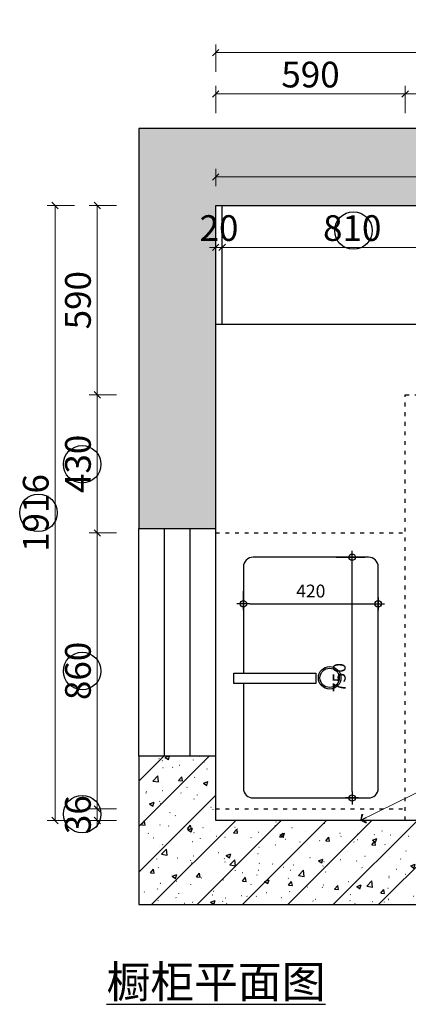
# Model space of a CAD drawing. Units: millimetres. Extents: x 3288 to 34706, y -135667 to -101578.
# Drawn here: x 13740 to 14950, y -109222 to -106154 of the extents above; entities that cross this region are included whole.
import ezdxf

# ---------------------------------------------------------------- set-up
doc = ezdxf.new("R2010")
doc.units = ezdxf.units.MM
doc.header["$PDMODE"] = 35
doc.linetypes.add('$0$ACAD_ISO03W100', pattern=[30, 12, -18])
doc.layers.add('DIM', color=1, linetype='Continuous')
doc.styles.add('CHINA', font='arial.ttf')
doc.styles.add('poggen pohl style1', font='ROMANS.shx')
doc.styles.add('帝森标注0.5', font='txt', dxfattribs={"width": 0.5})
doc.dimstyles.new('KAVIAR', dxfattribs={"dimscale": 0, "dimtxt": 40, "dimasz": 20, "dimexe": 40, "dimexo": 40, "dimgap": 20, "dimtad": 1, "dimdec": 0, "dimdsep": 46, "dimtxsty": 'poggen pohl style1', "dimblk1": 'DIM-M', "dimblk2": 'DIM-M', "dimsah": 1, "dimcen": 0, "dimclrd": 1, "dimclre": 1, "dimclrt": 256, "dimadec": 0, "dimazin": 0, "dimtfac": 2.5, "dimtdec": 0, "dimtix": 1, "dimtofl": 0, "dimtmove": 2, "dimatfit": 3, "dimldrblk": 'DIM-M', "dimfxl": 1, "dimtolj": 1, "dimlwd": -1, "dimlwe": -1, "dimarcsym": 0})
doc.dimstyles.new('帝森标注', dxfattribs={"dimscale": 20, "dimtxt": 4, "dimasz": 1, "dimexe": 1.25, "dimexo": 3, "dimgap": 0.5, "dimtad": 1, "dimdec": 0, "dimzin": 1, "dimdsep": 46, "dimtxsty": '帝森标注0.5', "dimblk": 'OBLIQUE', "dimcen": 2.5, "dimclrd": 3, "dimclre": 3, "dimclrt": 1, "dimadec": 0, "dimazin": 0, "dimtfac": 1, "dimtdec": 0, "dimtix": 1, "dimtmove": 1, "dimatfit": 2, "dimldrblk": 'CCD_Leader_Arrow', "dimfxl": 3, "dimfxlon": 1, "dimlwd": 5, "dimlwe": 5, "dimarcsym": 0})

# ---------------------------------------------------------------- blocks, each defined once
blk = doc.blocks.new('_Oblique')
at = {"color": 0, "linetype": 'ByBlock', "lineweight": -2}
blk.add_line((-0.5, -0.5), (0.5, 0.5), dxfattribs=at)
blk = doc.blocks.new('*D85')
at = {"color": 3, "lineweight": 5, "transparency": 16777216}
for p, q in [((14041.8, -108613), (13956.8, -108613)), ((13981.8, -108613), (13981.8, -108593)), ((13981.8, -108649), (13981.8, -108613)), ((14041.8, -108649), (13956.8, -108649)), ((13981.8, -108649), (13981.8, -108669))]:
    blk.add_line(p, q, dxfattribs=at)
at = {"layer": 'Defpoints', "color": 0, "transparency": 16777216}
for p in [(13981.8, -108613), (14350.8, -108613), (14350.8, -108649)]:
    blk.add_point(p, dxfattribs=at)
at = {"color": 3, "lineweight": 5, "transparency": 16777216, "xscale": 20, "yscale": 20, "zscale": 20}
for p, rotation in [((13981.8, -108613), 270), ((13981.8, -108649), 90)]:
    blk.add_blockref('_Oblique', p, dxfattribs=dict(at, rotation=rotation))
at = {"color": 1, "transparency": 16777216, "insert": (13931.8, -108631), "char_height": 80, "attachment_point": 5, "rotation": 90, "style": '帝森标注0.5'}
blk.add_mtext('36', dxfattribs=at)
blk = doc.blocks.new('CCD_Leader_Arrow')
at = {"color": 50, "linetype": 'ByBlock'}
blk.add_line((0, 0), (-1, 0), dxfattribs=at)
for points in [[(-0.86, 0.67), (-0.6, 0.85), (-0.24, 0), (0, 0)], [(-0.86, -0.67), (-0.6, -0.85), (-0.24, 0), (0, 0)]]:
    blk.add_solid(points, dxfattribs=at)
blk = doc.blocks.new('*D86')
at = {"color": 3, "lineweight": 5, "transparency": 16777216}
for p, q in [((14041.8, -107753), (13956.8, -107753)), ((13981.8, -108613), (13981.8, -107753)), ((14041.8, -108613), (13956.8, -108613))]:
    blk.add_line(p, q, dxfattribs=at)
at = {"layer": 'Defpoints', "color": 0, "transparency": 16777216}
for p in [(13981.8, -107753), (14350.8, -107753), (14350.8, -108613)]:
    blk.add_point(p, dxfattribs=at)
at = {"color": 3, "lineweight": 5, "transparency": 16777216, "xscale": 20, "yscale": 20, "zscale": 20}
for p, rotation in [((13981.8, -107753), 90), ((13981.8, -108613), 270)]:
    blk.add_blockref('_Oblique', p, dxfattribs=dict(at, rotation=rotation))
at = {"color": 1, "transparency": 16777216, "insert": (13931.8, -108183), "char_height": 80, "attachment_point": 5, "rotation": 90, "style": '帝森标注0.5'}
blk.add_mtext('860', dxfattribs=at)
blk = doc.blocks.new('*D87')
at = {"color": 3, "lineweight": 5, "transparency": 16777216}
for p, q in [((14041.8, -107323), (13956.8, -107323)), ((13981.8, -107753), (13981.8, -107323)), ((14041.8, -107753), (13956.8, -107753))]:
    blk.add_line(p, q, dxfattribs=at)
at = {"layer": 'Defpoints', "color": 0, "transparency": 16777216}
for p in [(13981.8, -107323), (14940.8, -107323), (14350.8, -107753)]:
    blk.add_point(p, dxfattribs=at)
at = {"color": 3, "lineweight": 5, "transparency": 16777216, "xscale": 20, "yscale": 20, "zscale": 20}
for p, rotation in [((13981.8, -107323), 90), ((13981.8, -107753), 270)]:
    blk.add_blockref('_Oblique', p, dxfattribs=dict(at, rotation=rotation))
at = {"color": 1, "transparency": 16777216, "insert": (13931.8, -107538), "char_height": 80, "attachment_point": 5, "rotation": 90, "style": '帝森标注0.5'}
blk.add_mtext('430', dxfattribs=at)
blk = doc.blocks.new('*D88')
at = {"color": 3, "lineweight": 5, "transparency": 16777216}
for p, q in [((14350.8, -106445.5), (14350.8, -106360.5)), ((14940.8, -106445.5), (14940.8, -106360.5)), ((14350.8, -106385.5), (14940.8, -106385.5))]:
    blk.add_line(p, q, dxfattribs=at)
at = {"layer": 'Defpoints', "color": 0, "transparency": 16777216}
for p in [(14940.8, -106385.5), (14350.8, -107238), (14940.8, -107323)]:
    blk.add_point(p, dxfattribs=at)
at = {"color": 3, "lineweight": 5, "transparency": 16777216, "xscale": 20, "yscale": 20, "zscale": 20, "rotation": 180}
blk.add_blockref('_Oblique', (14350.8, -106385.5), dxfattribs=at)
at = {"color": 3, "lineweight": 5, "transparency": 16777216, "xscale": 20, "yscale": 20, "zscale": 20}
blk.add_blockref('_Oblique', (14940.8, -106385.5), dxfattribs=at)
at = {"color": 1, "transparency": 16777216, "insert": (14645.8, -106335.5), "char_height": 80, "attachment_point": 5, "style": '帝森标注0.5'}
blk.add_mtext('590', dxfattribs=at)
blk = doc.blocks.new('*D53')
at = {"color": 3, "lineweight": 5, "transparency": 16777216}
for p, q in [((14350.8, -106316.6), (14350.8, -106231.6)), ((16667.8, -106256.6), (14350.8, -106256.6)), ((16667.8, -106316.6), (16667.8, -106231.6))]:
    blk.add_line(p, q, dxfattribs=at)
at = {"layer": 'Defpoints', "color": 0, "transparency": 16777216}
for p in [(14350.8, -106256.6), (14350.8, -106733), (16667.8, -107233)]:
    blk.add_point(p, dxfattribs=at)
at = {"color": 3, "lineweight": 5, "transparency": 16777216, "xscale": 20, "yscale": 20, "zscale": 20, "rotation": 180}
blk.add_blockref('_Oblique', (14350.8, -106256.6), dxfattribs=at)
at = {"color": 3, "lineweight": 5, "transparency": 16777216, "xscale": 20, "yscale": 20, "zscale": 20}
blk.add_blockref('_Oblique', (16667.8, -106256.6), dxfattribs=at)
at = {"color": 1, "transparency": 16777216, "insert": (15509.3, -106206.6), "char_height": 80, "attachment_point": 5, "style": '帝森标注0.5'}
blk.add_mtext('2317', dxfattribs=at)
blk = doc.blocks.new('*D54')
at = {"color": 3, "lineweight": 5, "transparency": 16777216}
for p, q in [((13910.3, -106733), (13825.3, -106733)), ((13850.3, -106733), (13850.3, -108649)), ((13910.3, -108649), (13825.3, -108649))]:
    blk.add_line(p, q, dxfattribs=at)
at = {"layer": 'Defpoints', "color": 0, "transparency": 16777216}
for p in [(14350.8, -106733), (13850.3, -108649), (14350.8, -108649)]:
    blk.add_point(p, dxfattribs=at)
at = {"color": 3, "lineweight": 5, "transparency": 16777216, "xscale": 20, "yscale": 20, "zscale": 20}
for p, rotation in [((13850.3, -106733), 90), ((13850.3, -108649), 270)]:
    blk.add_blockref('_Oblique', p, dxfattribs=dict(at, rotation=rotation))
at = {"color": 1, "transparency": 16777216, "insert": (13800.3, -107691), "char_height": 80, "attachment_point": 5, "rotation": 90, "style": '帝森标注0.5'}
blk.add_mtext('1916', dxfattribs=at)
blk = doc.blocks.new('*D95')
at = {"color": 3, "lineweight": 5, "transparency": 16777216}
for p, q in [((14350.8, -106923.7), (14350.8, -106838.7)), ((14370.8, -106923.7), (14370.8, -106838.7)), ((14350.8, -106863.7), (14330.8, -106863.7)), ((14350.8, -106863.7), (14370.8, -106863.7)), ((14370.8, -106863.7), (14390.8, -106863.7))]:
    blk.add_line(p, q, dxfattribs=at)
at = {"layer": 'Defpoints', "color": 0, "transparency": 16777216}
for p in [(14370.8, -106863.7), (14350.8, -107014.6), (14370.8, -107014.6)]:
    blk.add_point(p, dxfattribs=at)
at = {"color": 3, "lineweight": 5, "transparency": 16777216, "xscale": 20, "yscale": 20, "zscale": 20}
blk.add_blockref('_Oblique', (14350.8, -106863.7), dxfattribs=at)
at = {"color": 3, "lineweight": 5, "transparency": 16777216, "xscale": 20, "yscale": 20, "zscale": 20, "rotation": 180}
blk.add_blockref('_Oblique', (14370.8, -106863.7), dxfattribs=at)
at = {"color": 1, "transparency": 16777216, "insert": (14360.8, -106813.7), "char_height": 80, "attachment_point": 5, "style": '帝森标注0.5'}
blk.add_mtext('20', dxfattribs=at)
blk = doc.blocks.new('*D96')
at = {"color": 3, "lineweight": 5, "transparency": 16777216}
for p, q in [((14370.8, -106923.7), (14370.8, -106838.7)), ((15180.8, -106863.7), (15180.8, -106838.7)), ((14370.8, -106863.7), (15180.8, -106863.7))]:
    blk.add_line(p, q, dxfattribs=at)
at = {"layer": 'Defpoints', "color": 0, "transparency": 16777216}
for p in [(15180.8, -106863.7), (15180.8, -106918), (14370.8, -107014.6)]:
    blk.add_point(p, dxfattribs=at)
at = {"color": 3, "lineweight": 5, "transparency": 16777216, "xscale": 20, "yscale": 20, "zscale": 20, "rotation": 180}
blk.add_blockref('_Oblique', (14370.8, -106863.7), dxfattribs=at)
at = {"color": 3, "lineweight": 5, "transparency": 16777216, "xscale": 20, "yscale": 20, "zscale": 20}
blk.add_blockref('_Oblique', (15180.8, -106863.7), dxfattribs=at)
at = {"color": 1, "transparency": 16777216, "insert": (14775.8, -106813.7), "char_height": 80, "attachment_point": 5, "style": '帝森标注0.5'}
blk.add_mtext('810', dxfattribs=at)
blk = doc.blocks.new('*D25')
at = {"color": 3, "lineweight": 5, "transparency": 16777216}
for p, q in [((14041.8, -106733), (13956.8, -106733)), ((13981.8, -107323), (13981.8, -106733)), ((13981.8, -107323), (13956.8, -107323))]:
    blk.add_line(p, q, dxfattribs=at)
at = {"layer": 'Defpoints', "color": 0, "transparency": 16777216}
for p in [(13981.8, -106733), (14461.5, -106733), (14041.8, -107323)]:
    blk.add_point(p, dxfattribs=at)
at = {"color": 3, "lineweight": 5, "transparency": 16777216, "xscale": 20, "yscale": 20, "zscale": 20}
for p, rotation in [((13981.8, -106733), 90), ((13981.8, -107323), 270)]:
    blk.add_blockref('_Oblique', p, dxfattribs=dict(at, rotation=rotation))
at = {"color": 1, "transparency": 16777216, "insert": (13931.8, -107028), "char_height": 80, "attachment_point": 5, "rotation": 90, "style": '帝森标注0.5'}
blk.add_mtext('590', dxfattribs=at)
blk = doc.blocks.new('*D22')
at = {"color": 3, "lineweight": 5, "transparency": 16777216}
for p, q in [((14940.8, -106445.5), (14940.8, -106360.5)), ((15240.8, -106445.5), (15240.8, -106360.5)), ((14940.8, -106385.5), (15240.8, -106385.5))]:
    blk.add_line(p, q, dxfattribs=at)
at = {"layer": 'Defpoints', "color": 0, "transparency": 16777216}
for p in [(15240.8, -106385.5), (15240.8, -107278.6), (14940.8, -107323)]:
    blk.add_point(p, dxfattribs=at)
at = {"color": 3, "lineweight": 5, "transparency": 16777216, "xscale": 20, "yscale": 20, "zscale": 20, "rotation": 180}
blk.add_blockref('_Oblique', (14940.8, -106385.5), dxfattribs=at)
at = {"color": 3, "lineweight": 5, "transparency": 16777216, "xscale": 20, "yscale": 20, "zscale": 20}
blk.add_blockref('_Oblique', (15240.8, -106385.5), dxfattribs=at)
at = {"color": 1, "transparency": 16777216, "insert": (15090.8, -106335.5), "char_height": 80, "attachment_point": 5, "style": '帝森标注0.5'}
blk.add_mtext('300', dxfattribs=at)
blk = doc.blocks.new('DIM-M')
for p, q in [((-1, 0), (1, 0)), ((0, 1), (0, -1)), ((0, 0), (0, 1))]:
    blk.add_line(p, q)
blk.add_circle((0, 0), 0.5)
blk = doc.blocks.new('*D100')
at = {"layer": 'Defpoints', "color": 0, "transparency": 16777216}
for p in [(14627.2, -107828.9), (14775.3, -107828.9), (14627.2, -108578.9)]:
    blk.add_point(p, dxfattribs=at)
at = {"layer": 'DIM', "color": 1, "transparency": 16777216}
for p, q in [((14725.3, -107828.9), (14815.3, -107828.9)), ((14775.3, -108558.9), (14775.3, -107848.9)), ((14725.3, -108578.9), (14815.3, -108578.9))]:
    blk.add_line(p, q, dxfattribs=at)
at = {"layer": 'DIM', "color": 1, "transparency": 16777216, "xscale": 20, "yscale": 20, "zscale": 20}
for p, rotation in [((14775.3, -107828.9), 90), ((14775.3, -108578.9), 270)]:
    blk.add_blockref('DIM-M', p, dxfattribs=dict(at, rotation=rotation))
at = {"layer": 'DIM', "transparency": 16777216, "insert": (14735.3, -108203.9), "char_height": 40, "attachment_point": 5, "rotation": 90, "style": 'poggen pohl style1'}
blk.add_mtext('\\A1;750', dxfattribs=at)
blk = doc.blocks.new('*D101')
at = {"layer": 'Defpoints', "color": 0, "transparency": 16777216}
for p in [(14856.8, -107974.2), (14436.8, -108024.3), (14856.8, -108024.3)]:
    blk.add_point(p, dxfattribs=at)
at = {"layer": 'DIM', "color": 1, "transparency": 16777216}
for p, q in [((14436.8, -107984.3), (14436.8, -107934.2)), ((14856.8, -107984.3), (14856.8, -107934.2)), ((14456.8, -107974.2), (14836.8, -107974.2))]:
    blk.add_line(p, q, dxfattribs=at)
at = {"layer": 'DIM', "color": 1, "transparency": 16777216, "xscale": 20, "yscale": 20, "zscale": 20, "rotation": 180}
blk.add_blockref('DIM-M', (14436.8, -107974.2), dxfattribs=at)
at = {"layer": 'DIM', "color": 1, "transparency": 16777216, "xscale": 20, "yscale": 20, "zscale": 20}
blk.add_blockref('DIM-M', (14856.8, -107974.2), dxfattribs=at)
at = {"layer": 'DIM', "transparency": 16777216, "insert": (14646.8, -107934.2), "char_height": 40, "attachment_point": 5, "style": 'poggen pohl style1'}
blk.add_mtext('\\A1;420', dxfattribs=at)
blk = doc.blocks.new('*D129')
at = {"color": 3, "lineweight": 5, "transparency": 16777216}
for p, q in [((14350.8, -106673), (14350.8, -106619.2)), ((16202.8, -106673), (16202.8, -106619.2)), ((16202.8, -106644.2), (14350.8, -106644.2))]:
    blk.add_line(p, q, dxfattribs=at)
at = {"layer": 'Defpoints', "color": 0, "transparency": 16777216}
for p in [(14350.8, -106644.2), (14350.8, -106733), (16202.8, -106733)]:
    blk.add_point(p, dxfattribs=at)
at = {"color": 3, "lineweight": 5, "transparency": 16777216, "xscale": 20, "yscale": 20, "zscale": 20, "rotation": 180}
blk.add_blockref('_Oblique', (14350.8, -106644.2), dxfattribs=at)
at = {"color": 3, "lineweight": 5, "transparency": 16777216, "xscale": 20, "yscale": 20, "zscale": 20}
blk.add_blockref('_Oblique', (16202.8, -106644.2), dxfattribs=at)
at = {"color": 1, "transparency": 16777216, "insert": (15276.8, -106594.2), "char_height": 80, "attachment_point": 5, "style": '帝森标注0.5', "bg_fill": 3, "box_fill_scale": 1.1, "bg_fill_color": 256, "bg_fill_true_color": 13158600, "bg_fill_transparency": 0}
blk.add_mtext('1852', dxfattribs=at)

msp = doc.modelspace()

# ---------------------------------------------------------------- hatches: boundary and pattern name
h = msp.add_hatch()
h.set_pattern_fill('钢筋混凝土', color=8, scale=20, pattern_type=2)
h.set_pattern_definition([(45, (-2616.63, 0), (-70.71068, 70.71068), []), (50, (-2616.63, 0), (143.45204, -12.55043), [15, -165]), (355, (-2616.63, 0), (-27.75027, 150.43843), [12, -132]), (100.4514, (-2604.67, -1.05), (115.70188, 137.8879), [12.74804, -140.22842]), (46.1842, (-2616.63, 40), (213.4482, -33.1038), [22.5, -247.5]), (96.6356, (-2598.84, 37.24), (186.93254, 194.82357), [19.12206, -210.3426]), (351.1842, (-2616.63, 40), (186.9324, 194.8237), [18, -198]), (21, (-2596.63, 30), (119.38141, -80.52378), [15, -165]), (326, (-2596.63, 30), (48.66307, 145.03), [12, -132]), (71.4514, (-2586.68, 23.29), (168.04453, 64.5061), [12.74804, -140.22842]), (37.5, (-2616.625, 0), (2.43197, 66.57877), [1, -130.4, 1, -134, 1, -132.5]), (7.5, (-2616.625, 0), (52.613907, 78.882342), [1, -76.4, 1, -127.4, 1, -50.5]), (327.5, (-2661.225, 0), (106.764487, -4.510974), [1, -50, 1, -156, 1, -207]), (317.5, (-2681.225, 0), (116.63723, 20.021), [1, -65, 1, -103.6, 1, -147])])
h.paths.add_polyline_path([(16992.8, -108659), (16892.8, -108659), (16892.8, -106493), (14110.8, -106493), (14110.8, -107739), (14350.8, -107739), (14350.8, -106733), (16667.8, -106733), (16667.8, -108911), (16992.8, -108911)])
h = msp.add_hatch()
h.set_pattern_fill('钢筋混凝土', color=8, scale=20, pattern_type=2)
h.set_pattern_definition([(45, (-66910.67, -35116.19), (-70.71068, 70.71068), []), (50, (-66910.67, -35116.19), (143.45204, -12.55043), [15, -165]), (355, (-66910.67, -35116.19), (-27.75027, 150.43843), [12, -132]), (100.4514, (-66898.71, -35117.23), (115.70188, 137.8879), [12.74804, -140.22842]), (46.1842, (-66910.67, -35076.19), (213.4482, -33.1038), [22.5, -247.5]), (96.6356, (-66892.88, -35078.95), (186.93254, 194.82357), [19.12206, -210.3426]), (351.1842, (-66910.67, -35076.19), (186.9324, 194.8237), [18, -198]), (21, (-66890.67, -35086.19), (119.38141, -80.52378), [15, -165]), (326, (-66890.67, -35086.19), (48.66307, 145.03), [12, -132]), (71.4514, (-66880.72, -35092.9), (168.04453, 64.5061), [12.74804, -140.22842]), (37.5, (-66910.667, -35116.187), (2.43197, 66.57877), [1, -130.4, 1, -134, 1, -132.5]), (7.5, (-66910.67, -35116.19), (52.613907, 78.882342), [1, -76.4, 1, -127.4, 1, -50.5]), (327.5, (-66955.267, -35116.19), (106.764487, -4.510974), [1, -50, 1, -156, 1, -207]), (317.5, (-66975.27, -35116.19), (116.63723, 20.021), [1, -65, 1, -103.6, 1, -147])])
h.paths.add_polyline_path([(14110.8, -108449), (14110.8, -108911), (15327.8, -108911), (15327.8, -108649), (14350.8, -108649), (14350.8, -108449)])

# ---------------------------------------------------------------- linework, layer by layer
for p, q in [((14350.8, -107103), (14350.8, -106733)), ((14370.8, -107103), (14370.8, -106733)), ((14350.8, -107103), (16202.8, -107103))]:
    msp.add_line(p, q)
at = {"color": 251, "linetype": '$0$ACAD_ISO03W100', "true_color": 0x636466}
for p, q in [((14940.8, -108649), (14940.8, -107323)), ((14940.8, -107323), (16077.8, -107323)), ((14350.8, -107753), (14940.8, -107753)), ((14350.8, -108613), (14940.8, -108613))]:
    msp.add_line(p, q, dxfattribs=at)
at = {"color": 8}
for p, q in [((14110.8, -108449), (14110.8, -107739)), ((14350.8, -108449), (14350.8, -107739))]:
    msp.add_line(p, q, dxfattribs=at)
at = {"color": 4}
for p, q in [((14190.8, -108449), (14190.8, -107739)), ((14270.8, -108449), (14270.8, -107739))]:
    msp.add_line(p, q, dxfattribs=at)
at = {"color": 8}
for points in [[(16992.8, -108659), (16892.8, -108659), (16892.8, -106493), (14110.8, -106493), (14110.8, -107739), (14350.8, -107739), (14350.8, -106733), (16667.8, -106733), (16667.8, -108911), (16992.8, -108911)], [(14110.8, -108449), (14110.8, -108911), (15327.8, -108911), (15327.8, -108649), (14350.8, -108649), (14350.8, -108449)]]:
    msp.add_lwpolyline(points, close=True, dxfattribs=at)
at = {"color": 252, "true_color": 0x939598}
msp.add_lwpolyline([(14436.8, -108222.1), (14436.8, -108548.9, 0.414214), (14466.8, -108578.9), (14826.8, -108578.9, 0.414214), (14856.8, -108548.9), (14856.8, -107858.9, 0.414214), (14826.8, -107828.9), (14466.8, -107828.9, 0.414214), (14436.8, -107858.9), (14436.8, -108189.7)], format="xyb", dxfattribs=at)
at = {"color": 255}
msp.add_lwpolyline([(14406.8, -108222.1), (14406.8, -108189.7), (14662.3, -108189.7), (14662.3, -108222.1)], close=True, dxfattribs=at)
for centre, radius in [((14779.5, -106811.1), 58.4), ((13934.6, -107539.3), 58.4), ((13798.4, -107690.3), 58.4), ((13934.6, -108183.3), 58.4), ((14705.5, -108204.6), 35.1), ((13934.6, -108629.1), 58.4)]:
    msp.add_circle(centre, radius, dxfattribs=at)
at = {"color": 252, "true_color": 0x939598}
msp.add_circle((14705.5, -108204.6), 30.1, dxfattribs=at)

# ---------------------------------------------------------------- texts
at = {"color": 255, "insert": (14010.4, -109101.7), "char_height": 100, "attachment_point": 1, "style": 'CHINA'}
msp.add_mtext_dynamic_manual_height_columns('{\\fMicrosoft YaHei|b0|i0|c134|p34;\\L\\C2;橱柜平面图}', width=726.058, gutter_width=10, heights=[0], dxfattribs=at)

# ---------------------------------------------------------------- dimensions: what is measured, and where the dimension line sits
at = {"color": 255}
for base, p1, p2, picture, middle in [((14350.8, -106256.6), (16667.8, -107233), (14350.8, -106733), '*D53', (15509.3, -106206.6)), ((14940.8, -106385.5), (14350.8, -107238), (14940.8, -107323), '*D88', (14645.8, -106335.5)), ((15240.8, -106385.5), (14940.8, -107323), (15240.8, -107278.6), '*D22', (15090.8, -106335.5)), ((14370.8, -106863.7), (14350.8, -107014.6), (14370.8, -107014.6), '*D95', (14360.8, -106813.7)), ((15180.8, -106863.7), (14370.8, -107014.6), (15180.8, -106918), '*D96', (14775.8, -106813.7))]:
    dim = msp.add_linear_dim(base=base, p1=p1, p2=p2, dimstyle='帝森标注', dxfattribs=at)
    dim.commit()
    dim.dimension.update_dxf_attribs({"geometry": picture, "text_midpoint": middle})
for base, p1, p2, picture, middle in [((13850.3, -108649), (14350.8, -106733), (14350.8, -108649), '*D54', (13800.3, -107691)), ((13981.8, -106733), (14041.8, -107323), (14461.5, -106733), '*D25', (13931.8, -107028)), ((13981.8, -107323), (14350.8, -107753), (14940.8, -107323), '*D87', (13931.8, -107538)), ((13981.8, -107753), (14350.8, -108613), (14350.8, -107753), '*D86', (13931.8, -108183)), ((13981.8, -108613), (14350.8, -108649), (14350.8, -108613), '*D85', (13931.8, -108631))]:
    dim = msp.add_linear_dim(base=base, p1=p1, p2=p2, angle=90, dimstyle='帝森标注', dxfattribs=at)
    dim.commit()
    dim.dimension.update_dxf_attribs({"geometry": picture, "text_midpoint": middle})
at = {"layer": 'DIM', "color": 255}
for base, p1, p2, angle, picture, middle in [((14775.3, -107828.9), (14627.2, -108578.9), (14627.2, -107828.9), 90, '*D100', (14735.3, -108203.9)), ((14856.8, -107974.2), (14436.8, -108024.3), (14856.8, -108024.3), 180, '*D101', (14646.8, -107934.2))]:
    dim = msp.add_linear_dim(base=base, p1=p1, p2=p2, angle=angle, dimstyle='KAVIAR', override={"dimscale": 1, "dimfxl": 50, "dimfxlon": 1}, dxfattribs=at)
    dim.commit()
    dim.dimension.update_dxf_attribs({"geometry": picture, "text_midpoint": middle})

# ---------------------------------------------------------------- leaders
at = {"color": 255}
msp.add_leader([(14800.9, -108649), (15105.3, -108498.7), (15730, -108498.7)], dimstyle='帝森标注', override={"dimgap": 0.5, "dimtad": 0, "dimfxl": 5, "dimtfill": 1}, dxfattribs=at)

# ---------------------------------------------------------------- next in the draw order: dimensions: what is measured, and where the dimension line sits
dim = msp.add_linear_dim(base=(14350.8, -106644.2), p1=(16202.8, -106733), p2=(14350.8, -106733), dimstyle='帝森标注', override={"dimfxl": 5, "dimtfill": 1}, dxfattribs=at)
dim.commit()
dim.dimension.update_dxf_attribs({"geometry": '*D129', "text_midpoint": (15276.8, -106594.2)})

doc.saveas('drawing.dxf')
